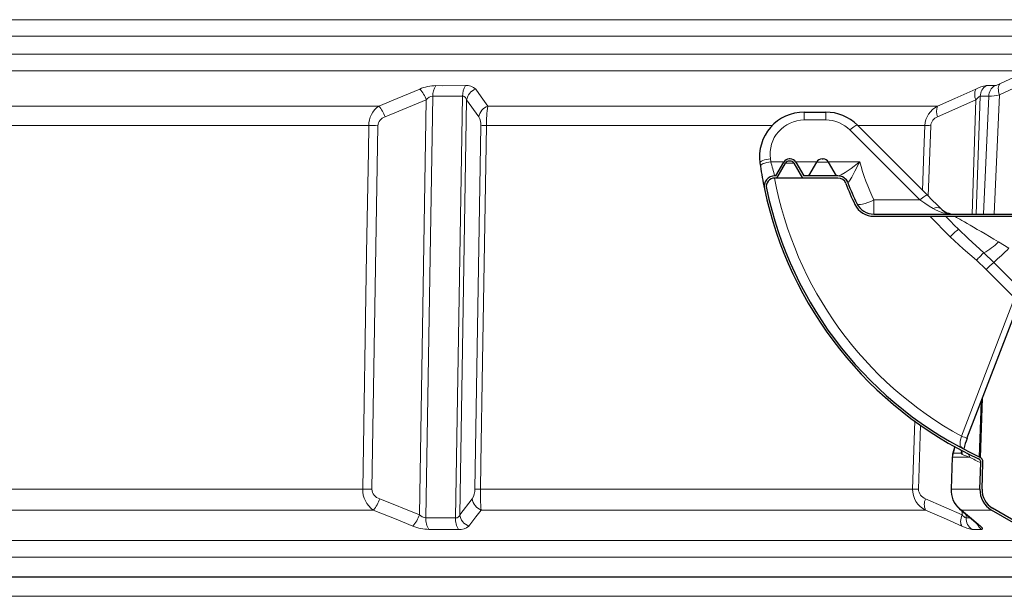
# Model space of a CAD drawing. Units: millimetres. Extents: x 4847 to 8307, y -10254 to -5939.
# Drawn here: x 7478 to 7964, y -8663 to -8378 of the extents above; entities that cross this region are included whole.
import ezdxf

# ---------------------------------------------------------------- set-up
doc = ezdxf.new("R2010")
doc.units = ezdxf.units.MM
doc.header["$MEASUREMENT"] = 0

msp = doc.modelspace()

# ---------------------------------------------------------------- linework, layer by layer
at = {"lineweight": 9}
for points in [[(7994.7354, -8378.3817), (7994.7354, -8378.3817), (6871.9493, -8378.3817), (6871.9493, -8378.3817)], [(6867.2228, -8386.5681), (6867.2228, -8386.5681), (7999.4619, -8386.5681), (7999.4619, -8386.5681)], [(7986.2463, -8395.4464), (7986.2463, -8395.4464), (6867.2228, -8395.4464), (6867.2228, -8395.4464)], [(6871.9493, -8403.6328), (6871.9493, -8403.6328), (7976.1757, -8403.6328), (7976.1757, -8403.6328)], [(7971.8376, -8405.6169), (7971.8376, -8405.6169), (7962.2219, -8410.109), (7962.2219, -8410.109)], [(7683.6047, -8410.9556), (7680.8547, -8410.9979), (7678.1399, -8411.5811), (7675.6151, -8412.672)], [(7683.6047, -8410.9556), (7682.5686, -8412.5017), (7682.0377, -8414.3312), (7682.0851, -8416.1918)], [(7698.2285, -8410.9556), (7697.2159, -8412.5087), (7696.7139, -8414.3394), (7696.7929, -8416.1918)], [(7703.2742, -8412.672), (7701.9216, -8411.394), (7700.0799, -8410.7675), (7698.2285, -8410.9556)], [(7955.595, -8410.9556), (7953.7983, -8411.2595), (7952.059, -8411.8384), (7950.4386, -8412.672)], [(7955.595, -8410.9556), (7953.7697, -8412.0804), (7952.6331, -8414.0486), (7952.5713, -8416.1918)], [(7959.7876, -8410.9728), (7957.967, -8412.099), (7956.8386, -8414.0688), (7956.7881, -8416.209)], [(7959.7876, -8410.9728), (7960.6343, -8410.796), (7961.4531, -8410.5054), (7962.2219, -8410.109)], [(7962.1, -8415.5666), (7962.1, -8415.5666), (7971.7278, -8411.0745), (7971.7278, -8411.0745)], [(7678.8559, -8417.973), (7678.1805, -8415.9883), (7677.0737, -8414.1779), (7675.6151, -8412.672)], [(7678.6465, -8624.5428), (7678.6465, -8624.5428), (7682.0851, -8416.1918), (7682.0851, -8416.1918)], [(7682.0851, -8416.1918), (7680.8041, -8416.2984), (7679.6294, -8416.9464), (7678.8559, -8417.973)], [(7682.0851, -8416.1918), (7682.0851, -8416.1918), (7696.7929, -8416.1918), (7696.7929, -8416.1918)], [(7696.7929, -8416.1918), (7696.7929, -8416.1918), (7693.3543, -8624.5428), (7693.3543, -8624.5428)], [(7703.2742, -8412.672), (7700.9268, -8413.4874), (7699.2133, -8415.5213), (7698.8081, -8417.973)], [(7950.4386, -8412.672), (7949.6165, -8414.3457), (7949.6268, -8416.3081), (7950.4665, -8417.973)], [(7952.5713, -8416.1918), (7951.7004, -8416.5503), (7950.9641, -8417.1734), (7950.4665, -8417.973)], [(7950.6123, -8474.4635), (7950.6123, -8474.4635), (7952.5713, -8416.1918), (7952.5713, -8416.1918)], [(7952.5713, -8416.1918), (7952.5713, -8416.1918), (7956.7881, -8416.209), (7956.7881, -8416.209)], [(7956.7881, -8416.209), (7956.7881, -8416.209), (7954.1876, -8474.4635), (7954.1876, -8474.4635)], [(7956.7881, -8416.209), (7958.5734, -8416.1415), (7960.3501, -8415.9267), (7962.1, -8415.5666)], [(7959.4709, -8474.4635), (7959.4709, -8474.4635), (7962.1, -8415.5666), (7962.1, -8415.5666)], [(7655.3571, -8421.0879), (7655.3571, -8421.0879), (7307.4787, -8421.0879), (7307.4787, -8421.0879)], [(7655.3571, -8421.0879), (7652.2577, -8423.3005), (7650.4244, -8426.8794), (7650.4398, -8430.6876)], [(7658.5161, -8426.3889), (7657.8638, -8424.412), (7656.7854, -8422.6024), (7655.3571, -8421.0879)], [(7658.5161, -8426.3889), (7658.5161, -8426.3889), (7678.8559, -8417.973), (7678.8559, -8417.973)], [(7678.8559, -8417.973), (7678.8559, -8417.973), (7675.4728, -8622.9607), (7675.4728, -8622.9607)], [(7695.425, -8622.9607), (7695.425, -8622.9607), (7698.8081, -8417.973), (7698.8081, -8417.973)], [(7698.8081, -8417.973), (7698.8081, -8417.973), (7704.8452, -8426.3889), (7704.8452, -8426.3889)], [(7709.2332, -8421.0879), (7706.9152, -8421.9251), (7705.2347, -8423.9552), (7704.8452, -8426.3889)], [(7709.2332, -8421.0879), (7708.8156, -8424.271), (7708.5997, -8427.4773), (7708.5868, -8430.6876)], [(7931.5346, -8421.0879), (7931.5346, -8421.0879), (7709.2332, -8421.0879), (7709.2332, -8421.0879)], [(7931.5346, -8421.0879), (7927.8195, -8422.8874), (7925.3775, -8426.5654), (7925.1609, -8430.6876)], [(7931.5346, -8421.0879), (7930.7215, -8422.7612), (7930.7207, -8424.7149), (7931.5323, -8426.3889)], [(7931.5323, -8426.3889), (7931.5323, -8426.3889), (7950.4665, -8417.973), (7950.4665, -8417.973)], [(7950.4665, -8417.973), (7950.4665, -8417.973), (7948.5674, -8474.4635), (7948.5674, -8474.4635)], [(7658.5161, -8426.3889), (7656.5096, -8426.9369), (7655.0589, -8428.6797), (7654.8842, -8430.7524)], [(7705.8616, -8430.7524), (7705.9688, -8429.2288), (7705.6147, -8427.7083), (7704.8452, -8426.3889)], [(7931.5323, -8426.3889), (7929.6179, -8427.0254), (7928.2672, -8428.7419), (7928.0988, -8430.7524)], [(7311.524, -8430.6876), (7311.524, -8430.6876), (7650.4398, -8430.6876), (7650.4398, -8430.6876)], [(7654.8842, -8430.7524), (7653.403, -8430.7138), (7651.9215, -8430.6922), (7650.4398, -8430.6876)], [(7651.9024, -8610.3264), (7651.9024, -8610.3264), (7654.8842, -8430.7524), (7654.8842, -8430.7524)], [(7705.8616, -8430.7524), (7705.8616, -8430.7524), (7702.9035, -8610.3264), (7702.9035, -8610.3264)], [(7708.5868, -8430.6876), (7707.6779, -8430.6801), (7706.7691, -8430.7017), (7705.8616, -8430.7524)], [(7708.5868, -8430.6876), (7708.5868, -8430.6876), (7849.7942, -8430.6876), (7849.7942, -8430.6876)], [(7876.2881, -8427.9408), (7876.2881, -8427.9408), (7865.5675, -8427.9408), (7865.5675, -8427.9408)], [(7888.1711, -8432.8629), (7885.0196, -8429.7113), (7880.7451, -8427.9408), (7876.2882, -8427.9408)], [(7892.0634, -8430.6876), (7892.0634, -8430.6876), (7925.1609, -8430.6876), (7925.1609, -8430.6876)], [(7928.0988, -8430.7524), (7927.1197, -8430.722), (7926.1404, -8430.7004), (7925.1609, -8430.6876)], [(7926.9257, -8465.5499), (7926.9257, -8465.5499), (7928.0988, -8430.7524), (7928.0988, -8430.7524)], [(7922.7655, -8467.4573), (7922.7655, -8467.4573), (7888.1711, -8432.8629), (7888.1711, -8432.8629)], [(7848.9221, -8447.0565), (7848.9221, -8447.0565), (7849.1358, -8448.5516), (7849.1358, -8448.5516)], [(7849.1358, -8448.5516), (7849.1358, -8448.5516), (7855.5718, -8448.5516), (7855.5718, -8448.5516)], [(7849.1358, -8448.5516), (7849.6778, -8450.9147), (7850.3247, -8453.2524), (7851.0746, -8455.5579)], [(7856.3697, -8449.256), (7856.3697, -8449.256), (7860.4839, -8449.256), (7860.4839, -8449.256)], [(7861.2819, -8448.5516), (7861.2819, -8448.5516), (7871.8517, -8448.5516), (7871.8517, -8448.5516)], [(7871.8696, -8448.7308), (7871.8696, -8448.7308), (7871.74, -8448.7308), (7871.74, -8448.7308)], [(7877.6734, -8448.7308), (7877.6734, -8448.7308), (7871.8696, -8448.7308), (7871.8696, -8448.7308)], [(7877.5618, -8448.5516), (7877.5618, -8448.5516), (7893.0968, -8448.5516), (7893.0968, -8448.5516)], [(7893.0968, -8448.5516), (7894.7437, -8455.0843), (7897.0841, -8461.4222), (7900.0784, -8467.4573)], [(7887.2971, -8458.835), (7886.5231, -8456.8656), (7884.6266, -8455.5671), (7882.5107, -8455.5579)], [(7850.9496, -8456.61), (7861.0387, -8510.8513), (7894.9592, -8557.6918), (7943.3458, -8584.199)], [(7900.0784, -8467.4573), (7900.0784, -8467.4573), (7922.7655, -8467.4573), (7922.7655, -8467.4573)], [(7933.0707, -8471.6949), (7931.9549, -8470.9177), (7930.4731, -8470.9177), (7929.3573, -8471.6949)], [(7929.3573, -8471.6949), (7932.1149, -8473.4676), (7935.855, -8474.4635), (7939.7549, -8474.4635)], [(7927.6112, -8475.5139), (7927.6112, -8475.5139), (7937.7653, -8485.668), (7937.7653, -8485.668)], [(7961.5407, -8488.1544), (7949.2174, -8480.8018), (7940.1037, -8475.5138), (7939.7549, -8475.5138)], [(7941.8451, -8481.9546), (7940.3686, -8483.0579), (7939.0023, -8484.3015), (7937.7653, -8485.668)], [(7954.3587, -8493.5258), (7957.0512, -8492.1736), (7959.4828, -8490.355), (7961.5407, -8488.1544)], [(7966.7273, -8491.2686), (7966.7273, -8491.2686), (7961.5407, -8488.1544), (7961.5407, -8488.1544)], [(7954.3587, -8493.5258), (7953.0958, -8494.704), (7951.8947, -8495.9469), (7950.7604, -8497.2495)], [(7959.2624, -8498.2792), (7959.2624, -8498.2792), (7954.3587, -8493.5258), (7954.3587, -8493.5258)], [(7959.2624, -8498.2792), (7961.8577, -8496.059), (7964.3487, -8493.7196), (7966.7273, -8491.2686)], [(7950.7604, -8497.2495), (7950.7604, -8497.2495), (7955.5299, -8501.7845), (7955.5299, -8501.7845)], [(7959.2624, -8498.2792), (7957.9647, -8499.3893), (7956.7192, -8500.559), (7955.5299, -8501.7845)], [(7971.3123, -8510.3291), (7971.3123, -8510.3291), (7959.2624, -8498.2792), (7959.2624, -8498.2792)], [(7955.5299, -8501.7845), (7955.5299, -8501.7845), (7969.5532, -8515.8078), (7969.5532, -8515.8078)], [(7943.3458, -8584.199), (7943.3458, -8584.199), (7969.5532, -8515.8078), (7969.5532, -8515.8078)], [(7952.073, -8594.3183), (7952.073, -8594.3183), (7952.9846, -8567.2018), (7952.9846, -8567.2018)], [(7920.2424, -8576.6311), (7920.2424, -8576.6311), (7919.109, -8610.2616), (7919.109, -8610.2616)], [(7922.0451, -8610.3264), (7922.0451, -8610.3264), (7923.1082, -8578.7918), (7923.1082, -8578.7918)], [(7943.3458, -8584.199), (7942.7581, -8585.8058), (7942.5409, -8587.5246), (7942.7105, -8589.2271)], [(7946.0682, -8585.3269), (7945.1837, -8584.8977), (7944.2747, -8584.5211), (7943.3458, -8584.199)], [(7939.2946, -8592.5306), (7939.2946, -8592.5306), (7940.1934, -8589.3091), (7940.1934, -8589.3091)], [(7943.5762, -8593.1433), (7943.8465, -8592.2079), (7943.429, -8591.2104), (7942.5729, -8590.7466)], [(7943.9694, -8590.2979), (7943.6579, -8589.8304), (7943.2219, -8589.4595), (7942.7105, -8589.2271)], [(7943.1844, -8592.5306), (7943.3148, -8592.2604), (7943.3741, -8591.9615), (7943.3568, -8591.662)], [(7938.8973, -8594.5512), (7938.8402, -8594.5464), (7938.7826, -8594.5495), (7938.7264, -8594.5606)], [(7939.2946, -8592.5306), (7939.0549, -8593.1785), (7938.9207, -8593.8608), (7938.8973, -8594.5512)], [(7938.8973, -8594.5512), (7938.8973, -8594.5512), (7947.2728, -8594.5512), (7947.2728, -8594.5512)], [(7939.2946, -8592.5306), (7939.1334, -8592.6787), (7939.0159, -8592.8682), (7938.9548, -8593.0784)], [(7943.1844, -8592.5306), (7943.1844, -8592.5306), (7939.2946, -8592.5306), (7939.2946, -8592.5306)], [(7943.1844, -8592.5306), (7943.1844, -8592.5306), (7943.5762, -8593.1433), (7943.5762, -8593.1433)], [(7947.2728, -8594.5512), (7947.3132, -8593.7366), (7946.8719, -8592.9741), (7946.1454, -8592.6033)], [(7947.2728, -8594.5512), (7949.1258, -8595.4866), (7950.9941, -8596.3912), (7952.877, -8597.2648)], [(7647.4625, -8610.2616), (7647.4625, -8610.2616), (7313.3817, -8610.2616), (7313.3817, -8610.2616)], [(7647.4625, -8610.2616), (7647.3257, -8614.3936), (7649.2928, -8618.3133), (7652.6875, -8620.6731)], [(7651.9024, -8610.3264), (7650.4227, -8610.2879), (7648.9427, -8610.2663), (7647.4625, -8610.2616)], [(7651.9024, -8610.3264), (7652.1028, -8612.5715), (7653.6741, -8614.457), (7655.8462, -8615.0589)], [(7701.5958, -8615.0589), (7702.48, -8613.641), (7702.9342, -8611.9972), (7702.9035, -8610.3265)], [(7705.6246, -8610.2616), (7704.7171, -8610.2542), (7703.8096, -8610.2758), (7702.9035, -8610.3264)], [(7705.6246, -8610.2616), (7705.5214, -8613.7362), (7705.6413, -8617.2139), (7705.9836, -8620.6731)], [(7919.109, -8610.2616), (7919.109, -8610.2616), (7705.6246, -8610.2616), (7705.6246, -8610.2616)], [(7919.109, -8610.2616), (7919.067, -8614.6987), (7921.5988, -8618.7585), (7925.6018, -8620.6731)], [(7922.0451, -8610.3264), (7921.0666, -8610.2961), (7920.0879, -8610.2745), (7919.109, -8610.2616)], [(7922.0451, -8610.3264), (7922.1351, -8612.4879), (7923.5487, -8614.3701), (7925.5995, -8615.0589)], [(7938.3683, -8610.2616), (7938.1347, -8614.3334), (7939.9703, -8618.2485), (7943.2499, -8620.6731)], [(7938.3683, -8610.2616), (7938.3112, -8610.2565), (7938.2536, -8610.2597), (7938.1975, -8610.2712)], [(7952.4201, -8610.2616), (7952.4201, -8610.2616), (7938.3683, -8610.2616), (7938.3683, -8610.2616)], [(7652.6875, -8620.6731), (7654.1257, -8619.0463), (7655.2024, -8617.1327), (7655.8462, -8615.0589)], [(7675.4728, -8622.9607), (7675.4728, -8622.9607), (7655.8462, -8615.0589), (7655.8462, -8615.0589)], [(7701.5958, -8615.0589), (7701.5958, -8615.0589), (7695.425, -8622.9607), (7695.425, -8622.9607)], [(7701.5958, -8615.0589), (7701.8805, -8617.6089), (7703.5779, -8619.7808), (7705.9836, -8620.6731)], [(7925.5995, -8615.0589), (7924.7111, -8616.8251), (7924.7119, -8618.9077), (7925.6018, -8620.6731)], [(7943.5753, -8622.9607), (7943.5753, -8622.9607), (7925.5995, -8615.0589), (7925.5995, -8615.0589)], [(7309.0078, -8620.6731), (7309.0078, -8620.6731), (7652.6875, -8620.6731), (7652.6875, -8620.6731)], [(7705.9836, -8620.6731), (7705.9836, -8620.6731), (7925.6018, -8620.6731), (7925.6018, -8620.6731)], [(7943.2499, -8620.6731), (7943.2499, -8620.6731), (7958.1897, -8620.6731), (7958.1897, -8620.6731)], [(7672.2332, -8628.5749), (7673.7008, -8626.9557), (7674.8053, -8625.0416), (7675.4728, -8622.9607)], [(7675.4728, -8622.9607), (7676.2802, -8623.8867), (7677.4212, -8624.4555), (7678.6465, -8624.5428)], [(7678.6465, -8624.5428), (7678.5275, -8626.5503), (7679.0608, -8628.5423), (7680.1667, -8630.2218)], [(7693.3543, -8624.5428), (7693.3543, -8624.5428), (7678.6465, -8624.5428), (7678.6465, -8624.5428)], [(7693.3543, -8624.5428), (7693.2021, -8626.5416), (7693.706, -8628.5354), (7694.7894, -8630.2218)], [(7693.3543, -8624.5428), (7694.333, -8624.5751), (7695.199, -8623.9135), (7695.425, -8622.9607)], [(7695.425, -8622.9607), (7695.7252, -8625.5287), (7697.4556, -8627.7044), (7699.8902, -8628.5749)], [(7943.634, -8621.2171), (7943.634, -8621.2171), (7943.5753, -8622.9607), (7943.5753, -8622.9607)], [(7943.5753, -8622.9607), (7944.0687, -8623.6729), (7944.7617, -8624.2234), (7945.5671, -8624.5428)], [(7945.5671, -8624.5428), (7945.4779, -8626.8425), (7946.6332, -8629.0122), (7948.591, -8630.2218)], [(7945.5671, -8624.5428), (7945.5671, -8624.5428), (7945.6234, -8622.8667), (7945.6234, -8622.8667)], [(7947.6449, -8624.5428), (7947.6449, -8624.5428), (7945.5671, -8624.5428), (7945.5671, -8624.5428)], [(7672.2332, -8628.5749), (7674.7479, -8629.6267), (7677.4411, -8630.1858), (7680.1667, -8630.2218)], [(7694.7894, -8630.2218), (7696.6437, -8630.3961), (7698.488, -8629.8006), (7699.8902, -8628.5749)], [(7943.5478, -8628.5749), (7945.1356, -8629.3765), (7946.8361, -8629.9318), (7948.591, -8630.2218)], [(7951.0489, -8627.5544), (7951.5639, -8628.6588), (7952.3932, -8629.5867), (7953.4331, -8630.2218)], [(7984.2323, -8635.7088), (7984.2323, -8635.7088), (6882.4524, -8635.7088), (6882.4524, -8635.7088)], [(6877.726, -8643.8952), (6877.726, -8643.8952), (7988.9587, -8643.8952), (7988.9587, -8643.8952)], [(7989.9985, -8663.2766), (7989.9985, -8663.2766), (6876.6862, -8663.2766), (6876.6862, -8663.2766)]]:
    msp.add_open_spline(points, degree=3, dxfattribs=at)
for points, knots in [([(7698.2285, -8410.9556), (7698.2285, -8410.9556), (7687.0993, -8410.9825), (7687.0993, -8410.9825), (7687.0993, -8410.9825), (7687.0993, -8410.9825), (7683.6047, -8410.9556), (7683.6047, -8410.9556)], [0, 0, 0, 0, 0.33333333, 0.33333333, 0.33333333, 0.33333333, 1, 1, 1, 1]), ([(7959.7876, -8410.9728), (7959.7876, -8410.9728), (7956.1027, -8410.9695), (7956.1027, -8410.9695), (7956.1027, -8410.9695), (7956.1027, -8410.9695), (7955.595, -8410.9556), (7955.595, -8410.9556)], [0, 0, 0, 0, 0.33333333, 0.33333333, 0.33333333, 0.33333333, 1, 1, 1, 1]), ([(7962.2219, -8410.109), (7962.2219, -8410.109), (7961.9251, -8410.4857), (7961.9251, -8410.4857), (7961.9251, -8410.4857), (7961.9251, -8410.4857), (7961.7034, -8410.977), (7961.7034, -8410.977), (7961.7034, -8410.977), (7961.7034, -8410.977), (7961.5617, -8411.572), (7961.5617, -8411.572), (7961.5617, -8411.572), (7961.5617, -8411.572), (7961.5033, -8412.257), (7961.5033, -8412.257), (7961.5033, -8412.257), (7961.5033, -8412.257), (7961.5294, -8413.0168), (7961.5294, -8413.0168), (7961.5294, -8413.0168), (7961.5294, -8413.0168), (7961.6395, -8413.8341), (7961.6395, -8413.8341), (7961.6395, -8413.8341), (7961.6395, -8413.8341), (7961.8312, -8414.6905), (7961.8312, -8414.6905), (7961.8312, -8414.6905), (7961.8312, -8414.6905), (7962.1, -8415.5666), (7962.1, -8415.5666)], [0, 0, 0, 0, 0.11111111, 0.11111111, 0.11111111, 0.11111111, 0.22222222, 0.22222222, 0.22222222, 0.22222222, 0.33333333, 0.33333333, 0.33333333, 0.33333333, 0.44444444, 0.44444444, 0.44444444, 0.44444444, 0.55555556, 0.55555556, 0.55555556, 0.55555556, 0.66666667, 0.66666667, 0.66666667, 0.66666667, 0.77777778, 0.77777778, 0.77777778, 0.77777778, 1, 1, 1, 1]), ([(7675.6151, -8412.672), (7675.6151, -8412.672), (7664.4627, -8417.3373), (7664.4627, -8417.3373), (7664.4627, -8417.3373), (7664.4627, -8417.3373), (7655.3571, -8421.0879), (7655.3571, -8421.0879)], [0, 0, 0, 0, 0.33333333, 0.33333333, 0.33333333, 0.33333333, 1, 1, 1, 1]), ([(7696.7929, -8416.1918), (7696.7929, -8416.1918), (7697.3202, -8416.2475), (7697.3202, -8416.2475), (7697.3202, -8416.2475), (7697.3202, -8416.2475), (7697.9956, -8416.5854), (7697.9956, -8416.5854), (7697.9956, -8416.5854), (7697.9956, -8416.5854), (7698.2592, -8416.8456), (7698.2592, -8416.8456), (7698.2592, -8416.8456), (7698.2592, -8416.8456), (7698.8081, -8417.973), (7698.8081, -8417.973)], [0, 0, 0, 0, 0.2, 0.2, 0.2, 0.2, 0.4, 0.4, 0.4, 0.4, 0.6, 0.6, 0.6, 0.6, 1, 1, 1, 1]), ([(7709.2332, -8421.0879), (7709.2332, -8421.0879), (7705.9459, -8416.4781), (7705.9459, -8416.4781), (7705.9459, -8416.4781), (7705.9459, -8416.4781), (7703.2742, -8412.672), (7703.2742, -8412.672)], [0, 0, 0, 0, 0.33333333, 0.33333333, 0.33333333, 0.33333333, 1, 1, 1, 1]), ([(7950.4386, -8412.672), (7950.4386, -8412.672), (7940.0311, -8417.3373), (7940.0311, -8417.3373), (7940.0311, -8417.3373), (7940.0311, -8417.3373), (7931.5346, -8421.0879), (7931.5346, -8421.0879)], [0, 0, 0, 0, 0.33333333, 0.33333333, 0.33333333, 0.33333333, 1, 1, 1, 1]), ([(7865.5675, -8427.9408), (7865.5675, -8427.9408), (7865.5675, -8427.1326), (7865.5675, -8427.1326), (7865.5675, -8427.1326), (7865.5675, -8427.1326), (7865.5675, -8426.3824), (7865.5675, -8426.3824), (7865.5675, -8426.3824), (7865.5675, -8426.3824), (7865.5675, -8425.7101), (7865.5675, -8425.7101), (7865.5675, -8425.7101), (7865.5675, -8425.7101), (7865.5675, -8425.1337), (7865.5675, -8425.1337), (7865.5675, -8425.1337), (7865.5675, -8425.1337), (7865.5675, -8424.6685), (7865.5675, -8424.6685), (7865.5675, -8424.6685), (7865.5675, -8424.6685), (7865.5675, -8424.3271), (7865.5675, -8424.3271), (7865.5675, -8424.3271), (7865.5675, -8424.3271), (7865.5675, -8424.1186), (7865.5675, -8424.1186), (7865.5675, -8424.1186), (7865.5675, -8424.1186), (7865.5675, -8424.0484), (7865.5675, -8424.0484)], [0, 0, 0, 0, 0.11111111, 0.11111111, 0.11111111, 0.11111111, 0.22222222, 0.22222222, 0.22222222, 0.22222222, 0.33333333, 0.33333333, 0.33333333, 0.33333333, 0.44444444, 0.44444444, 0.44444444, 0.44444444, 0.55555556, 0.55555556, 0.55555556, 0.55555556, 0.66666667, 0.66666667, 0.66666667, 0.66666667, 0.77777778, 0.77777778, 0.77777778, 0.77777778, 1, 1, 1, 1]), ([(7876.2881, -8427.9408), (7876.2881, -8427.9408), (7876.2881, -8427.1326), (7876.2881, -8427.1326), (7876.2881, -8427.1326), (7876.2881, -8427.1326), (7876.2882, -8426.3824), (7876.2882, -8426.3824), (7876.2882, -8426.3824), (7876.2882, -8426.3824), (7876.2882, -8425.7101), (7876.2882, -8425.7101), (7876.2882, -8425.7101), (7876.2882, -8425.7101), (7876.2882, -8425.1337), (7876.2882, -8425.1337), (7876.2882, -8425.1337), (7876.2882, -8425.1337), (7876.2882, -8424.6685), (7876.2882, -8424.6685), (7876.2882, -8424.6685), (7876.2882, -8424.6685), (7876.2881, -8424.3271), (7876.2881, -8424.3271), (7876.2881, -8424.3271), (7876.2881, -8424.3271), (7876.2881, -8424.1186), (7876.2881, -8424.1186), (7876.2881, -8424.1186), (7876.2881, -8424.1186), (7876.2882, -8424.0484), (7876.2882, -8424.0484)], [0, 0, 0, 0, 0.11111111, 0.11111111, 0.11111111, 0.11111111, 0.22222222, 0.22222222, 0.22222222, 0.22222222, 0.33333333, 0.33333333, 0.33333333, 0.33333333, 0.44444444, 0.44444444, 0.44444444, 0.44444444, 0.55555556, 0.55555556, 0.55555556, 0.55555556, 0.66666667, 0.66666667, 0.66666667, 0.66666667, 0.77777778, 0.77777778, 0.77777778, 0.77777778, 1, 1, 1, 1]), ([(7650.4398, -8430.6876), (7650.4398, -8430.6876), (7650.231, -8443.2835), (7650.231, -8443.2835), (7650.231, -8443.2835), (7650.231, -8443.2835), (7649.3957, -8493.6674), (7649.3957, -8493.6674), (7649.3957, -8493.6674), (7649.3957, -8493.6674), (7647.4625, -8610.2616), (7647.4625, -8610.2616)], [0, 0, 0, 0, 0.25, 0.25, 0.25, 0.25, 0.5, 0.5, 0.5, 0.5, 1, 1, 1, 1]), ([(7705.6246, -8610.2616), (7705.6246, -8610.2616), (7705.8323, -8597.6657), (7705.8323, -8597.6657), (7705.8323, -8597.6657), (7705.8323, -8597.6657), (7706.6635, -8547.2818), (7706.6635, -8547.2818), (7706.6635, -8547.2818), (7706.6635, -8547.2818), (7708.5868, -8430.6876), (7708.5868, -8430.6876)], [0, 0, 0, 0, 0.25, 0.25, 0.25, 0.25, 0.5, 0.5, 0.5, 0.5, 1, 1, 1, 1]), ([(7865.5675, -8427.9408), (7860.7074, -8427.9408), (7856.0854, -8430.0448), (7852.8939, -8433.71), (7852.8939, -8433.71), (7849.7023, -8437.3752), (7848.2538, -8442.2427), (7848.9221, -8447.0565)], [0, 0, 0, 0, 0.33333333, 0.33333333, 0.33333333, 0.33333333, 1, 1, 1, 1]), ([(7888.1711, -8432.8629), (7888.1711, -8432.8629), (7888.8226, -8432.2754), (7888.8226, -8432.2754), (7888.8226, -8432.2754), (7888.8226, -8432.2754), (7889.4545, -8431.7463), (7889.4545, -8431.7463), (7889.4545, -8431.7463), (7889.4545, -8431.7463), (7890.048, -8431.2914), (7890.048, -8431.2914), (7890.048, -8431.2914), (7890.048, -8431.2914), (7890.5852, -8430.9243), (7890.5852, -8430.9243), (7890.5852, -8430.9243), (7890.5852, -8430.9243), (7891.0501, -8430.6561), (7891.0501, -8430.6561), (7891.0501, -8430.6561), (7891.0501, -8430.6561), (7891.4287, -8430.4947), (7891.4287, -8430.4947), (7891.4287, -8430.4947), (7891.4287, -8430.4947), (7891.7096, -8430.4451), (7891.7096, -8430.4451), (7891.7096, -8430.4451), (7891.7096, -8430.4451), (7891.8845, -8430.5087), (7891.8845, -8430.5087)], [0, 0, 0, 0, 0.11111111, 0.11111111, 0.11111111, 0.11111111, 0.22222222, 0.22222222, 0.22222222, 0.22222222, 0.33333333, 0.33333333, 0.33333333, 0.33333333, 0.44444444, 0.44444444, 0.44444444, 0.44444444, 0.55555556, 0.55555556, 0.55555556, 0.55555556, 0.66666667, 0.66666667, 0.66666667, 0.66666667, 0.77777778, 0.77777778, 0.77777778, 0.77777778, 1, 1, 1, 1]), ([(7925.1609, -8430.6876), (7925.1609, -8430.6876), (7924.7364, -8443.2835), (7924.7364, -8443.2835), (7924.7364, -8443.2835), (7924.7364, -8443.2835), (7924.0818, -8462.706), (7924.0818, -8462.706)], [0, 0, 0, 0, 0.33333333, 0.33333333, 0.33333333, 0.33333333, 1, 1, 1, 1]), ([(7848.9221, -8447.0565), (7848.9221, -8447.0565), (7847.8839, -8447.2183), (7847.8839, -8447.2183), (7847.8839, -8447.2183), (7847.8839, -8447.2183), (7846.8875, -8447.4282), (7846.8875, -8447.4282), (7846.8875, -8447.4282), (7846.8875, -8447.4282), (7845.9728, -8447.6778), (7845.9728, -8447.6778), (7845.9728, -8447.6778), (7845.9728, -8447.6778), (7845.1766, -8447.957), (7845.1766, -8447.957), (7845.1766, -8447.957), (7845.1766, -8447.957), (7844.531, -8448.2547), (7844.531, -8448.2547), (7844.531, -8448.2547), (7844.531, -8448.2547), (7844.0618, -8448.5588), (7844.0618, -8448.5588), (7844.0618, -8448.5588), (7844.0618, -8448.5588), (7843.7879, -8448.8572), (7843.7879, -8448.8572), (7843.7879, -8448.8572), (7843.7879, -8448.8572), (7843.7204, -8449.1378), (7843.7204, -8449.1378)], [0, 0, 0, 0, 0.11111111, 0.11111111, 0.11111111, 0.11111111, 0.22222222, 0.22222222, 0.22222222, 0.22222222, 0.33333333, 0.33333333, 0.33333333, 0.33333333, 0.44444444, 0.44444444, 0.44444444, 0.44444444, 0.55555556, 0.55555556, 0.55555556, 0.55555556, 0.66666667, 0.66666667, 0.66666667, 0.66666667, 0.77777778, 0.77777778, 0.77777778, 0.77777778, 1, 1, 1, 1]), ([(7849.1358, -8448.5516), (7849.1358, -8448.5516), (7848.0975, -8448.7216), (7848.0975, -8448.7216), (7848.0975, -8448.7216), (7848.0975, -8448.7216), (7847.101, -8448.9394), (7847.101, -8448.9394), (7847.101, -8448.9394), (7847.101, -8448.9394), (7846.1864, -8449.1964), (7846.1864, -8449.1964), (7846.1864, -8449.1964), (7846.1864, -8449.1964), (7845.3907, -8449.4822), (7845.3907, -8449.4822), (7845.3907, -8449.4822), (7845.3907, -8449.4822), (7844.7459, -8449.7852), (7844.7459, -8449.7852), (7844.7459, -8449.7852), (7844.7459, -8449.7852), (7844.278, -8450.0934), (7844.278, -8450.0934), (7844.278, -8450.0934), (7844.278, -8450.0934), (7844.0058, -8450.3941), (7844.0058, -8450.3941), (7844.0058, -8450.3941), (7844.0058, -8450.3941), (7843.9402, -8450.6754), (7843.9402, -8450.6754)], [0, 0, 0, 0, 0.11111111, 0.11111111, 0.11111111, 0.11111111, 0.22222222, 0.22222222, 0.22222222, 0.22222222, 0.33333333, 0.33333333, 0.33333333, 0.33333333, 0.44444444, 0.44444444, 0.44444444, 0.44444444, 0.55555556, 0.55555556, 0.55555556, 0.55555556, 0.66666667, 0.66666667, 0.66666667, 0.66666667, 0.77777778, 0.77777778, 0.77777778, 0.77777778, 1, 1, 1, 1]), ([(7882.5107, -8455.5579), (7882.5107, -8455.5579), (7883.0601, -8455.4408), (7883.0601, -8455.4408), (7883.0601, -8455.4408), (7883.0601, -8455.4408), (7883.8335, -8455.1012), (7883.8335, -8455.1012), (7883.8335, -8455.1012), (7883.8335, -8455.1012), (7885.874, -8453.887), (7885.874, -8453.887), (7885.874, -8453.887), (7885.874, -8453.887), (7888.734, -8451.8868), (7888.734, -8451.8868), (7888.734, -8451.8868), (7888.734, -8451.8868), (7892.5826, -8448.9567), (7892.5826, -8448.9567), (7892.5826, -8448.9567), (7892.5826, -8448.9567), (7893.0773, -8448.567), (7893.0773, -8448.567), (7893.0773, -8448.567), (7893.0773, -8448.567), (7893.0968, -8448.5516), (7893.0968, -8448.5516)], [0, 0, 0, 0, 0.125, 0.125, 0.125, 0.125, 0.25, 0.25, 0.25, 0.25, 0.375, 0.375, 0.375, 0.375, 0.5, 0.5, 0.5, 0.5, 0.625, 0.625, 0.625, 0.625, 0.75, 0.75, 0.75, 0.75, 1, 1, 1, 1]), ([(7893.0968, -8448.5516), (7893.0968, -8448.5516), (7893.0859, -8448.5735), (7893.0859, -8448.5735), (7893.0859, -8448.5735), (7893.0859, -8448.5735), (7892.81, -8449.1284), (7892.81, -8449.1284), (7892.81, -8449.1284), (7892.81, -8449.1284), (7890.6818, -8453.3019), (7890.6818, -8453.3019), (7890.6818, -8453.3019), (7890.6818, -8453.3019), (7889.1187, -8456.18), (7889.1187, -8456.18), (7889.1187, -8456.18), (7889.1187, -8456.18), (7888.0116, -8457.9974), (7888.0116, -8457.9974), (7888.0116, -8457.9974), (7888.0116, -8457.9974), (7887.2971, -8458.835), (7887.2971, -8458.835)], [0, 0, 0, 0, 0.14285714, 0.14285714, 0.14285714, 0.14285714, 0.28571429, 0.28571429, 0.28571429, 0.28571429, 0.42857143, 0.42857143, 0.42857143, 0.42857143, 0.57142857, 0.57142857, 0.57142857, 0.57142857, 0.71428571, 0.71428571, 0.71428571, 0.71428571, 1, 1, 1, 1]), ([(7922.7655, -8467.4573), (7922.7655, -8467.4573), (7923.417, -8466.8698), (7923.417, -8466.8698), (7923.417, -8466.8698), (7923.417, -8466.8698), (7924.0489, -8466.3407), (7924.0489, -8466.3407), (7924.0489, -8466.3407), (7924.0489, -8466.3407), (7924.6424, -8465.8858), (7924.6424, -8465.8858), (7924.6424, -8465.8858), (7924.6424, -8465.8858), (7925.1797, -8465.5187), (7925.1797, -8465.5187), (7925.1797, -8465.5187), (7925.1797, -8465.5187), (7925.6445, -8465.2505), (7925.6445, -8465.2505), (7925.6445, -8465.2505), (7925.6445, -8465.2505), (7926.0231, -8465.0891), (7926.0231, -8465.0891), (7926.0231, -8465.0891), (7926.0231, -8465.0891), (7926.3041, -8465.0395), (7926.3041, -8465.0395), (7926.3041, -8465.0395), (7926.3041, -8465.0395), (7926.4789, -8465.1031), (7926.4789, -8465.1031)], [0, 0, 0, 0, 0.11111111, 0.11111111, 0.11111111, 0.11111111, 0.22222222, 0.22222222, 0.22222222, 0.22222222, 0.33333333, 0.33333333, 0.33333333, 0.33333333, 0.44444444, 0.44444444, 0.44444444, 0.44444444, 0.55555556, 0.55555556, 0.55555556, 0.55555556, 0.66666667, 0.66666667, 0.66666667, 0.66666667, 0.77777778, 0.77777778, 0.77777778, 0.77777778, 1, 1, 1, 1]), ([(7900.0784, -8467.4573), (7900.0784, -8467.4573), (7898.536, -8468.1309), (7898.536, -8468.1309), (7898.536, -8468.1309), (7898.536, -8468.1309), (7897.0445, -8468.7015), (7897.0445, -8468.7015), (7897.0445, -8468.7015), (7897.0445, -8468.7015), (7895.6532, -8469.1502), (7895.6532, -8469.1502), (7895.6532, -8469.1502), (7895.6532, -8469.1502), (7894.4079, -8469.4624), (7894.4079, -8469.4624), (7894.4079, -8469.4624), (7894.4079, -8469.4624), (7893.3499, -8469.6275), (7893.3499, -8469.6275), (7893.3499, -8469.6275), (7893.3499, -8469.6275), (7892.5139, -8469.6403), (7892.5139, -8469.6403), (7892.5139, -8469.6403), (7892.5139, -8469.6403), (7891.9277, -8469.5002), (7891.9277, -8469.5002), (7891.9277, -8469.5002), (7891.9277, -8469.5002), (7891.6105, -8469.212), (7891.6105, -8469.212)], [0, 0, 0, 0, 0.11111111, 0.11111111, 0.11111111, 0.11111111, 0.22222222, 0.22222222, 0.22222222, 0.22222222, 0.33333333, 0.33333333, 0.33333333, 0.33333333, 0.44444444, 0.44444444, 0.44444444, 0.44444444, 0.55555556, 0.55555556, 0.55555556, 0.55555556, 0.66666667, 0.66666667, 0.66666667, 0.66666667, 0.77777778, 0.77777778, 0.77777778, 0.77777778, 1, 1, 1, 1]), ([(7900.0784, -8467.4573), (7900.0784, -8467.4573), (7900.0784, -8468.912), (7900.0784, -8468.912), (7900.0784, -8468.912), (7900.0784, -8468.912), (7900.0784, -8470.2624), (7900.0784, -8470.2624), (7900.0784, -8470.2624), (7900.0784, -8470.2624), (7900.0784, -8471.4726), (7900.0784, -8471.4726), (7900.0784, -8471.4726), (7900.0784, -8471.4726), (7900.0784, -8472.5101), (7900.0784, -8472.5101), (7900.0784, -8472.5101), (7900.0784, -8472.5101), (7900.0784, -8473.3474), (7900.0784, -8473.3474), (7900.0784, -8473.3474), (7900.0784, -8473.3474), (7900.0784, -8473.9619), (7900.0784, -8473.9619), (7900.0784, -8473.9619), (7900.0784, -8473.9619), (7900.0784, -8474.3373), (7900.0784, -8474.3373), (7900.0784, -8474.3373), (7900.0784, -8474.3373), (7900.0784, -8474.4635), (7900.0784, -8474.4635)], [0, 0, 0, 0, 0.11111111, 0.11111111, 0.11111111, 0.11111111, 0.22222222, 0.22222222, 0.22222222, 0.22222222, 0.33333333, 0.33333333, 0.33333333, 0.33333333, 0.44444444, 0.44444444, 0.44444444, 0.44444444, 0.55555556, 0.55555556, 0.55555556, 0.55555556, 0.66666667, 0.66666667, 0.66666667, 0.66666667, 0.77777778, 0.77777778, 0.77777778, 0.77777778, 1, 1, 1, 1]), ([(7929.3573, -8471.6949), (7929.3573, -8471.6949), (7927.3938, -8470.4326), (7927.3938, -8470.4326), (7927.3938, -8470.4326), (7927.3938, -8470.4326), (7925.1741, -8469.0056), (7925.1741, -8469.0056), (7925.1741, -8469.0056), (7925.1741, -8469.0056), (7922.7655, -8467.4573), (7922.7655, -8467.4573)], [0, 0, 0, 0, 0.25, 0.25, 0.25, 0.25, 0.5, 0.5, 0.5, 0.5, 1, 1, 1, 1]), ([(7954.3587, -8493.5258), (7954.3587, -8493.5258), (7946.6676, -8486.5084), (7946.6676, -8486.5084), (7946.6676, -8486.5084), (7946.6676, -8486.5084), (7941.8451, -8481.9546), (7941.8451, -8481.9546)], [0, 0, 0, 0, 0.33333333, 0.33333333, 0.33333333, 0.33333333, 1, 1, 1, 1]), ([(7937.7653, -8485.668), (7937.7653, -8485.668), (7944.1945, -8491.5274), (7944.1945, -8491.5274), (7944.1945, -8491.5274), (7944.1945, -8491.5274), (7950.7604, -8497.2495), (7950.7604, -8497.2495)], [0, 0, 0, 0, 0.33333333, 0.33333333, 0.33333333, 0.33333333, 1, 1, 1, 1]), ([(7943.2431, -8591.6054), (7943.2431, -8591.6054), (7943.1926, -8591.9345), (7943.1926, -8591.9345), (7943.1926, -8591.9345), (7943.1926, -8591.9345), (7943.1844, -8592.5306), (7943.1844, -8592.5306)], [0, 0, 0, 0, 0.33333333, 0.33333333, 0.33333333, 0.33333333, 1, 1, 1, 1]), ([(7938.3683, -8610.2616), (7938.3683, -8610.2616), (7938.7924, -8597.6657), (7938.7924, -8597.6657), (7938.7924, -8597.6657), (7938.7924, -8597.6657), (7938.8973, -8594.5512), (7938.8973, -8594.5512)], [0, 0, 0, 0, 0.33333333, 0.33333333, 0.33333333, 0.33333333, 1, 1, 1, 1]), ([(7943.5762, -8593.1433), (7943.5762, -8593.1433), (7944.9132, -8593.656), (7944.9132, -8593.656), (7944.9132, -8593.656), (7944.9132, -8593.656), (7947.2728, -8594.5512), (7947.2728, -8594.5512)], [0, 0, 0, 0, 0.33333333, 0.33333333, 0.33333333, 0.33333333, 1, 1, 1, 1]), ([(7652.6875, -8620.6731), (7652.6875, -8620.6731), (7663.9587, -8625.2), (7663.9587, -8625.2), (7663.9587, -8625.2), (7663.9587, -8625.2), (7672.2332, -8628.5749), (7672.2332, -8628.5749)], [0, 0, 0, 0, 0.33333333, 0.33333333, 0.33333333, 0.33333333, 1, 1, 1, 1]), ([(7699.8902, -8628.5749), (7699.8902, -8628.5749), (7703.3989, -8623.9959), (7703.3989, -8623.9959), (7703.3989, -8623.9959), (7703.3989, -8623.9959), (7705.9836, -8620.6731), (7705.9836, -8620.6731)], [0, 0, 0, 0, 0.33333333, 0.33333333, 0.33333333, 0.33333333, 1, 1, 1, 1]), ([(7925.6018, -8620.6731), (7925.6018, -8620.6731), (7935.9512, -8625.2), (7935.9512, -8625.2), (7935.9512, -8625.2), (7935.9512, -8625.2), (7943.5478, -8628.5749), (7943.5478, -8628.5749)], [0, 0, 0, 0, 0.33333333, 0.33333333, 0.33333333, 0.33333333, 1, 1, 1, 1]), ([(7943.2499, -8620.6731), (7943.2499, -8620.6731), (7942.562, -8620.2761), (7942.562, -8620.2761), (7942.562, -8620.2761), (7942.562, -8620.2761), (7942.3052, -8620.0803), (7942.3052, -8620.0803)], [0, 0, 0, 0, 0.33333333, 0.33333333, 0.33333333, 0.33333333, 1, 1, 1, 1]), ([(7952.7059, -8628.5749), (7952.7059, -8628.5749), (7947.263, -8623.9959), (7947.263, -8623.9959), (7947.263, -8623.9959), (7947.263, -8623.9959), (7943.2499, -8620.6731), (7943.2499, -8620.6731)], [0, 0, 0, 0, 0.33333333, 0.33333333, 0.33333333, 0.33333333, 1, 1, 1, 1]), ([(7943.5478, -8628.5749), (7943.5478, -8628.5749), (7943.269, -8628.1838), (7943.269, -8628.1838), (7943.269, -8628.1838), (7943.269, -8628.1838), (7943.0662, -8627.6748), (7943.0662, -8627.6748), (7943.0662, -8627.6748), (7943.0662, -8627.6748), (7942.9441, -8627.0598), (7942.9441, -8627.0598), (7942.9441, -8627.0598), (7942.9441, -8627.0598), (7942.9056, -8626.3529), (7942.9056, -8626.3529), (7942.9056, -8626.3529), (7942.9056, -8626.3529), (7942.9514, -8625.5708), (7942.9514, -8625.5708), (7942.9514, -8625.5708), (7942.9514, -8625.5708), (7943.0807, -8624.7315), (7943.0807, -8624.7315), (7943.0807, -8624.7315), (7943.0807, -8624.7315), (7943.2903, -8623.8547), (7943.2903, -8623.8547), (7943.2903, -8623.8547), (7943.2903, -8623.8547), (7943.5753, -8622.9607), (7943.5753, -8622.9607)], [0, 0, 0, 0, 0.11111111, 0.11111111, 0.11111111, 0.11111111, 0.22222222, 0.22222222, 0.22222222, 0.22222222, 0.33333333, 0.33333333, 0.33333333, 0.33333333, 0.44444444, 0.44444444, 0.44444444, 0.44444444, 0.55555556, 0.55555556, 0.55555556, 0.55555556, 0.66666667, 0.66666667, 0.66666667, 0.66666667, 0.77777778, 0.77777778, 0.77777778, 0.77777778, 1, 1, 1, 1]), ([(7680.1667, -8630.2218), (7680.1667, -8630.2218), (7691.2957, -8630.1956), (7691.2957, -8630.1956), (7691.2957, -8630.1956), (7691.2957, -8630.1956), (7694.7894, -8630.2218), (7694.7894, -8630.2218)], [0, 0, 0, 0, 0.33333333, 0.33333333, 0.33333333, 0.33333333, 1, 1, 1, 1]), ([(7948.591, -8630.2218), (7948.591, -8630.2218), (7952.2767, -8630.1956), (7952.2767, -8630.1956), (7952.2767, -8630.1956), (7952.2767, -8630.1956), (7953.4331, -8630.2218), (7953.4331, -8630.2218)], [0, 0, 0, 0, 0.33333333, 0.33333333, 0.33333333, 0.33333333, 1, 1, 1, 1]), ([(7952.7059, -8628.5749), (7952.7059, -8628.5749), (7952.009, -8628.1838), (7952.009, -8628.1838), (7952.009, -8628.1838), (7952.009, -8628.1838), (7951.6641, -8627.9197), (7951.6641, -8627.9197)], [0, 0, 0, 0, 0.33333333, 0.33333333, 0.33333333, 0.33333333, 1, 1, 1, 1]), ([(7953.4331, -8630.2218), (7953.4331, -8630.2218), (7953.7648, -8630.1764), (7953.7648, -8630.1764), (7953.7648, -8630.1764), (7953.7648, -8630.1764), (7953.7481, -8629.6327), (7953.7481, -8629.6327), (7953.7481, -8629.6327), (7953.7481, -8629.6327), (7952.7059, -8628.5749), (7952.7059, -8628.5749)], [0, 0, 0, 0, 0.25, 0.25, 0.25, 0.25, 0.5, 0.5, 0.5, 0.5, 1, 1, 1, 1])]:
    msp.add_open_spline(points, degree=3, knots=knots, dxfattribs=at)
at = {"lineweight": 30}
for points, knots in [([(7865.5675, -8424.0484), (7859.1887, -8424.0484), (7853.1223, -8426.81), (7848.9334, -8431.6206), (7848.9334, -8431.6206), (7844.7444, -8436.4311), (7842.8433, -8442.8196), (7843.7204, -8449.1378)], [0, 0, 0, 0, 0.33333333, 0.33333333, 0.33333333, 0.33333333, 1, 1, 1, 1]), ([(7851.0746, -8455.5579), (7849.4934, -8455.5579), (7847.9963, -8456.2704), (7846.9991, -8457.4975), (7846.9991, -8457.4975), (7846.0019, -8458.7247), (7845.6107, -8460.3358), (7845.9341, -8461.8836)], [0, 0, 0, 0, 0.33333333, 0.33333333, 0.33333333, 0.33333333, 1, 1, 1, 1]), ([(7851.0746, -8456.6082), (7849.8096, -8456.6082), (7848.612, -8457.1782), (7847.8142, -8458.1599), (7847.8142, -8458.1599), (7847.0164, -8459.1416), (7846.7035, -8460.4305), (7846.9622, -8461.6688)], [0, 0, 0, 0, 0.33333333, 0.33333333, 0.33333333, 0.33333333, 1, 1, 1, 1]), ([(7926.4789, -8465.1031), (7926.4789, -8465.1031), (7928.8875, -8467.5116), (7928.8875, -8467.5116), (7928.8875, -8467.5116), (7928.8875, -8467.5116), (7931.1072, -8469.7314), (7931.1072, -8469.7314), (7931.1072, -8469.7314), (7931.1072, -8469.7314), (7933.0707, -8471.6949), (7933.0707, -8471.6949)], [0, 0, 0, 0, 0.25, 0.25, 0.25, 0.25, 0.5, 0.5, 0.5, 0.5, 1, 1, 1, 1]), ([(7935.4044, -8475.5139), (7935.4044, -8475.5139), (7936.1959, -8476.3054), (7936.1959, -8476.3054), (7936.1959, -8476.3054), (7936.1959, -8476.3054), (7937.8361, -8477.9456), (7937.8361, -8477.9456), (7937.8361, -8477.9456), (7937.8361, -8477.9456), (7939.7267, -8479.8362), (7939.7267, -8479.8362), (7939.7267, -8479.8362), (7939.7267, -8479.8362), (7941.8451, -8481.9546), (7941.8451, -8481.9546)], [0, 0, 0, 0, 0.2, 0.2, 0.2, 0.2, 0.4, 0.4, 0.4, 0.4, 0.6, 0.6, 0.6, 0.6, 1, 1, 1, 1]), ([(7942.5887, -8590.7736), (7942.5887, -8590.7736), (7942.6657, -8590.7998), (7942.6657, -8590.7998), (7942.6657, -8590.7998), (7942.6657, -8590.7998), (7943.1024, -8591.1806), (7943.1024, -8591.1806), (7943.1024, -8591.1806), (7943.1024, -8591.1806), (7943.2959, -8591.4927), (7943.2959, -8591.4927), (7943.2959, -8591.4927), (7943.2959, -8591.4927), (7943.3549, -8591.6674), (7943.3549, -8591.6674), (7943.3549, -8591.6674), (7943.3549, -8591.6674), (7943.3558, -8591.6636), (7943.3558, -8591.6636)], [0, 0, 0, 0, 0.16666667, 0.16666667, 0.16666667, 0.16666667, 0.33333333, 0.33333333, 0.33333333, 0.33333333, 0.5, 0.5, 0.5, 0.5, 0.66666667, 0.66666667, 0.66666667, 0.66666667, 1, 1, 1, 1]), ([(7942.298, -8620.1094), (7942.298, -8620.1094), (7949.2469, -8625.8711), (7949.2469, -8625.8711), (7949.2469, -8625.8711), (7949.2469, -8625.8711), (7951.6591, -8627.9277), (7951.6591, -8627.9277)], [0, 0, 0, 0, 0.33333333, 0.33333333, 0.33333333, 0.33333333, 1, 1, 1, 1]), ([(7951.6526, -8627.9108), (7951.6526, -8627.9108), (7951.8572, -8628.0912), (7951.8572, -8628.0912), (7951.8572, -8628.0912), (7951.8572, -8628.0912), (7951.8653, -8628.0983), (7951.8653, -8628.0983)], [0, 0, 0, 0, 0.33333333, 0.33333333, 0.33333333, 0.33333333, 1, 1, 1, 1])]:
    msp.add_open_spline(points, degree=3, knots=knots, dxfattribs=at)
for points in [[(7865.5675, -8424.0484), (7865.5675, -8424.0484), (7876.2882, -8424.0484), (7876.2882, -8424.0484)], [(7891.8845, -8430.5087), (7887.7481, -8426.3723), (7882.1379, -8424.0484), (7876.2882, -8424.0484)], [(7891.8845, -8430.5087), (7891.8845, -8430.5087), (7926.4789, -8465.1031), (7926.4789, -8465.1031)], [(7843.7204, -8449.1378), (7843.7204, -8449.1378), (7843.9402, -8450.6754), (7843.9402, -8450.6754)], [(7843.9402, -8450.6754), (7844.4928, -8454.4305), (7845.1577, -8458.1683), (7845.9341, -8461.8836)], [(7851.5185, -8455.5579), (7851.5185, -8455.5579), (7855.4601, -8448.7308), (7855.4601, -8448.7308)], [(7852.1249, -8456.6082), (7852.1249, -8456.6082), (7856.3697, -8449.256), (7856.3697, -8449.256)], [(7858.1889, -8447.1554), (7857.0632, -8447.1554), (7856.023, -8447.7559), (7855.4601, -8448.7308)], [(7858.1889, -8448.2057), (7857.4385, -8448.2057), (7856.745, -8448.6061), (7856.3697, -8449.256)], [(7858.6647, -8447.1554), (7858.6647, -8447.1554), (7858.1889, -8447.1554), (7858.1889, -8447.1554)], [(7858.6647, -8448.2057), (7858.6647, -8448.2057), (7858.1889, -8448.2057), (7858.1889, -8448.2057)], [(7861.3935, -8448.7308), (7860.8307, -8447.7559), (7859.7905, -8447.1554), (7858.6647, -8447.1554)], [(7860.4839, -8449.256), (7860.1087, -8448.6061), (7859.4152, -8448.2057), (7858.6647, -8448.2057)], [(7860.4839, -8449.256), (7860.4839, -8449.256), (7864.7287, -8456.6082), (7864.7287, -8456.6082)], [(7861.3935, -8448.7308), (7861.3935, -8448.7308), (7865.3351, -8455.5579), (7865.3351, -8455.5579)], [(7871.74, -8448.7308), (7871.74, -8448.7308), (7867.7984, -8455.5579), (7867.7984, -8455.5579)], [(7874.4688, -8447.1554), (7873.3431, -8447.1554), (7872.3029, -8447.7559), (7871.74, -8448.7308)], [(7874.4688, -8447.1554), (7874.4688, -8447.1554), (7874.9446, -8447.1554), (7874.9446, -8447.1554)], [(7877.6734, -8448.7308), (7877.1105, -8447.7559), (7876.0703, -8447.1554), (7874.9446, -8447.1554)], [(7881.615, -8455.5579), (7881.615, -8455.5579), (7877.6734, -8448.7308), (7877.6734, -8448.7308)], [(7851.5185, -8455.5579), (7851.5185, -8455.5579), (7851.0746, -8455.5579), (7851.0746, -8455.5579)], [(7882.2778, -8455.5579), (7882.2778, -8455.5579), (7865.3351, -8455.5579), (7865.3351, -8455.5579)], [(7887.2047, -8458.9916), (7886.4434, -8456.9283), (7884.477, -8455.5579), (7882.2778, -8455.5579)], [(7852.1249, -8456.6082), (7852.1249, -8456.6082), (7851.0746, -8456.6082), (7851.0746, -8456.6082)], [(7864.7287, -8456.6082), (7864.7287, -8456.6082), (7852.1249, -8456.6082), (7852.1249, -8456.6082)], [(7882.2778, -8456.6082), (7882.2778, -8456.6082), (7864.7287, -8456.6082), (7864.7287, -8456.6082)], [(7886.2193, -8459.3552), (7885.6102, -8457.7045), (7884.0372, -8456.6082), (7882.2778, -8456.6082)], [(7886.2193, -8459.3552), (7887.5174, -8462.8733), (7889.0029, -8466.3195), (7890.6696, -8469.6788)], [(7887.2047, -8458.9916), (7888.4898, -8462.4746), (7889.9605, -8465.8863), (7891.6105, -8469.212)], [(7845.9341, -8461.8836), (7858.1885, -8520.5275), (7897.3701, -8569.9638), (7951.6656, -8595.2873)], [(7846.9622, -8461.6688), (7859.1489, -8519.9887), (7898.114, -8569.1518), (7952.1095, -8594.3354)], [(7890.6696, -8469.6788), (7892.4429, -8473.253), (7896.0884, -8475.5138), (7900.0784, -8475.5138)], [(7891.6105, -8469.212), (7893.2065, -8472.4288), (7896.4874, -8474.4635), (7900.0784, -8474.4635)], [(7900.0784, -8474.4635), (7900.0784, -8474.4635), (7996.8774, -8474.4635), (7996.8774, -8474.4635)], [(7933.0707, -8471.6949), (7934.8435, -8473.4676), (7937.2478, -8474.4635), (7939.7549, -8474.4635)], [(7900.0784, -8475.5139), (7900.0784, -8475.5139), (7996.8774, -8475.5139), (7996.8774, -8475.5139)], [(7946.0381, -8585.3154), (7946.0381, -8585.3154), (7972.2634, -8516.9301), (7972.2634, -8516.9301)], [(7952.6757, -8594.6759), (7952.6757, -8594.6759), (7953.6584, -8565.4448), (7953.6584, -8565.4448)], [(7946.0704, -8585.3283), (7945.4148, -8586.9692), (7944.9072, -8588.6655), (7944.5535, -8590.3968)], [(7940.031, -8589.2244), (7940.031, -8589.2244), (7938.9514, -8593.0744), (7938.9514, -8593.0744)], [(7938.7261, -8594.5605), (7938.7261, -8594.5605), (7938.1972, -8610.271), (7938.1972, -8610.271)], [(7938.9548, -8593.0784), (7938.8199, -8593.5616), (7938.7433, -8594.0592), (7938.7264, -8594.5606)], [(7952.877, -8597.2648), (7952.9066, -8596.4223), (7952.4296, -8595.6436), (7951.6656, -8595.2873)], [(7953.9267, -8597.3017), (7953.9711, -8596.0379), (7953.2556, -8594.8699), (7952.1096, -8594.3354)], [(7952.4201, -8610.2616), (7952.4201, -8610.2616), (7952.877, -8597.2648), (7952.877, -8597.2648)], [(7953.4698, -8610.2985), (7953.4698, -8610.2985), (7953.9267, -8597.3017), (7953.9267, -8597.3017)], [(7938.2199, -8610.2682), (7937.9753, -8613.9987), (7939.4878, -8617.6292), (7942.3087, -8620.0826)], [(7952.4201, -8610.2616), (7952.27, -8614.532), (7954.4892, -8618.5366), (7958.1897, -8620.6731)], [(7953.4698, -8610.2985), (7953.3333, -8614.1807), (7955.3507, -8617.8212), (7958.7149, -8619.7635)], [(7984.2323, -8635.7088), (7984.2323, -8635.7088), (7958.1897, -8620.6731), (7958.1897, -8620.6731)], [(7984.7574, -8634.7992), (7984.7574, -8634.7992), (7958.7149, -8619.7635), (7958.7149, -8619.7635)], [(6877.726, -8653.5859), (6877.726, -8653.5859), (7988.9587, -8653.5859), (7988.9587, -8653.5859)]]:
    msp.add_open_spline(points, degree=3, dxfattribs=at)

doc.saveas('drawing.dxf')
